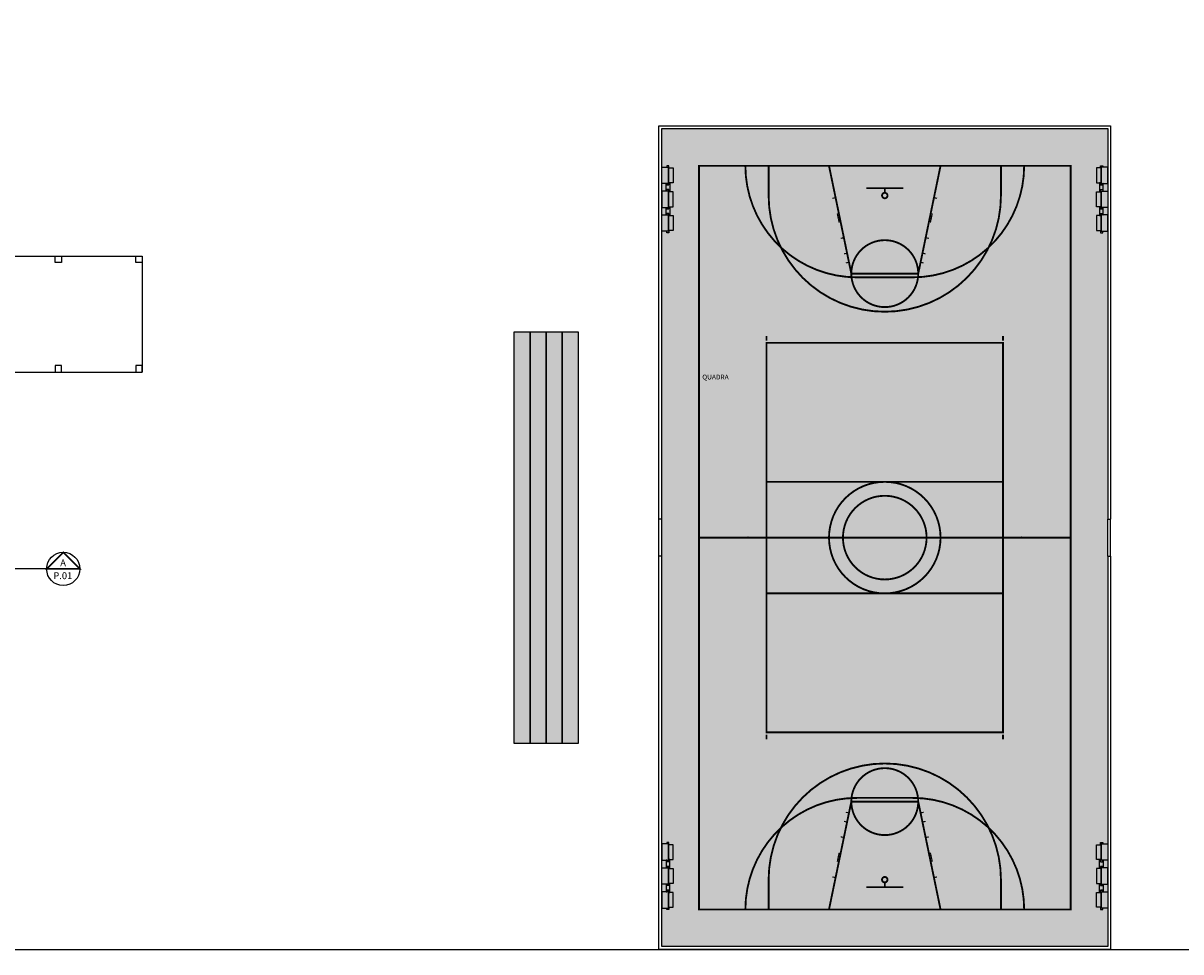
# Model space of a CAD drawing. Units: millimetres. Extents: x 0 to 1454, y 189 to 877.
# Drawn here: x 1325 to 1361, y 812 to 840 of the extents above; entities that cross this region are included whole.
import ezdxf

# ---------------------------------------------------------------- set-up
doc = ezdxf.new("R2010")
doc.units = ezdxf.units.MM
doc.linetypes.add('ACAD_ISO03W100', pattern=[30, 12, -18])
doc.linetypes.add('DASHDOT', pattern=[1, 0.5, -0.25, 0, -0.25])
for name, color, linetype in [('01', 1, 'Continuous'), ('02', 2, 'Continuous'), ('04', 4, 'Continuous'), ('Alvenaria', 4, 'Continuous'), ('ARQ-___-___-BLOCO', 1, 'Continuous'), ('ARQ-___-___-HTC', 252, 'Continuous'), ('ARQ-___-___-SMB', 1, 'Continuous'), ('ARQ-ALV', 4, 'Continuous'), ('ARQ-ALV-___-___-CON', 20, 'Continuous'), ('COTA', 1, 'Continuous'), ('PAREDES', 7, 'Continuous'), ('Prancha', 7, 'Continuous'), ('TEXTO', 7, 'Continuous'), ('TRAÇO02', 2, 'Continuous'), ('VISTA02', 1, 'Continuous')]:
    doc.layers.add(name, color=color, linetype=linetype)
doc.styles.add('ARIAL', font='times.ttf')
doc.styles.add('Century Gothic', font='GOTHIC.TTF')
doc.styles.add('SIMPLEX', font='simplex.shx')
doc.dimstyles.new('Cota 1-100', dxfattribs={"dimscale": 100, "dimtxt": 0.002, "dimasz": 0.00075, "dimexe": 0.00075, "dimexo": 0.00075, "dimgap": 0.001, "dimtad": 1, "dimzin": 4, "dimdsep": 46, "dimtxsty": 'Century Gothic', "dimblk": 'PU-Tick', "dimcen": 0.001, "dimdle": 0.00075, "dimse1": 1, "dimse2": 1, "dimclrd": 256, "dimclre": 256, "dimclrt": 256, "dimadec": 0, "dimazin": 0, "dimtfac": 1, "dimtix": 1, "dimtmove": 0, "dimatfit": 3, "dimldrblk": 'DOT', "dimfxl": 1, "dimarcsym": 0})

# ---------------------------------------------------------------- blocks, each defined once
blk = doc.blocks.new('HOLOFOTE')
at = {"ltscale": 0.01}
h = blk.add_hatch(color=251, dxfattribs=at)
h.paths.add_polyline_path([(0.44, 0), (-0.44, 0), (-0.44, -0.357), (0.44, -0.357)])
h.paths.add_polyline_path([(0.4, -0.357), (-0.4, -0.357), (-0.4, -0.385), (-0.4, -0.61), (0.4, -0.61)])
h.paths.add_polyline_path([(-0.44, -0.265), (-0.515, -0.265), (-0.515, -0.385), (-0.4, -0.385), (-0.4, -0.357), (-0.44, -0.357)])
h.paths.add_polyline_path([(0.515, -0.265), (0.44, -0.265), (0.44, -0.357), (0.4, -0.357), (0.4, -0.385), (0.515, -0.385)])
h.paths.add_polyline_path([(1.724, 0), (0.844, 0), (0.844, -0.357), (1.724, -0.357)])
h.paths.add_polyline_path([(0.844, -0.265), (0.77, -0.265), (0.77, -0.385), (0.884, -0.385), (0.884, -0.357), (0.844, -0.357)])
h.paths.add_polyline_path([(1.799, -0.265), (1.724, -0.265), (1.724, -0.357), (1.684, -0.357), (1.684, -0.385), (1.799, -0.385)])
h.paths.add_polyline_path([(1.684, -0.357), (0.884, -0.357), (0.884, -0.385), (0.884, -0.61), (1.684, -0.61)])
h.paths.add_polyline_path([(-0.844, 0), (-1.724, 0), (-1.724, -0.357), (-0.844, -0.357)])
h.paths.add_polyline_path([(-0.884, -0.357), (-1.684, -0.357), (-1.684, -0.385), (-1.684, -0.61), (-0.884, -0.61)])
h.paths.add_polyline_path([(-0.77, -0.265), (-0.844, -0.265), (-0.844, -0.357), (-0.884, -0.357), (-0.884, -0.385), (-0.77, -0.385)])
h.paths.add_polyline_path([(-1.724, -0.265), (-1.799, -0.265), (-1.799, -0.385), (-1.684, -0.385), (-1.684, -0.357), (-1.724, -0.357)])
h = blk.add_hatch(color=252, dxfattribs=at)
h.paths.add_polyline_path([(-0.515, -0.265), (-0.44, -0.265), (-0.44, -0.241), (-0.844, -0.241), (-0.844, -0.265), (-0.77, -0.265), (-0.77, -0.385), (-0.884, -0.385), (-0.884, -0.441), (-0.4, -0.441), (-0.4, -0.385), (-0.515, -0.385)])
h.paths.add_polyline_path([(0.77, -0.265), (0.844, -0.265), (0.844, -0.241), (0.44, -0.241), (0.44, -0.265), (0.515, -0.265), (0.515, -0.385), (0.4, -0.385), (0.4, -0.441), (0.884, -0.441), (0.884, -0.385), (0.77, -0.385)])
at = {"color": 1, "ltscale": 0.01}
for points in [[(0.844, 0), (1.724, 0), (1.724, -0.357), (0.844, -0.357)], [(-1.724, 0), (-0.844, 0), (-0.844, -0.357), (-1.724, -0.357)], [(-1.684, -0.357), (-0.884, -0.357), (-0.884, -0.61), (-1.684, -0.61)], [(0.44, 0), (-0.44, 0), (-0.44, -0.357), (0.44, -0.357)], [(0.4, -0.357), (-0.4, -0.357), (-0.4, -0.61), (0.4, -0.61)], [(0.884, -0.357), (1.684, -0.357), (1.684, -0.61), (0.884, -0.61)]]:
    blk.add_lwpolyline(points, close=True, dxfattribs=at)
for points in [[(-1.684, -0.357), (-1.684, -0.385), (-1.799, -0.385), (-1.799, -0.265), (-1.724, -0.265)], [(-0.884, -0.357), (-0.884, -0.385), (-0.77, -0.385), (-0.77, -0.265), (-0.844, -0.265)], [(-0.4, -0.357), (-0.4, -0.385), (-0.515, -0.385), (-0.515, -0.265), (-0.44, -0.265)], [(0.4, -0.357), (0.4, -0.385), (0.515, -0.385), (0.515, -0.265), (0.44, -0.265)], [(0.884, -0.357), (0.884, -0.385), (0.77, -0.385), (0.77, -0.265), (0.844, -0.265)], [(1.684, -0.357), (1.684, -0.385), (1.799, -0.385), (1.799, -0.265), (1.724, -0.265)]]:
    blk.add_lwpolyline(points, dxfattribs=at)
for points, elevation in [([(-0.44, -0.241), (-0.44, -0.265), (-0.515, -0.265), (-0.515, -0.385), (-0.4, -0.385), (-0.4, -0.441), (-0.884, -0.441), (-0.884, -0.385), (-0.77, -0.385), (-0.77, -0.265), (-0.844, -0.265), (-0.844, -0.241), (-0.44, -0.241)], -0.913), ([(0.844, -0.241), (0.844, -0.265), (0.77, -0.265), (0.77, -0.385), (0.884, -0.385), (0.884, -0.441), (0.4, -0.441), (0.4, -0.385), (0.515, -0.385), (0.515, -0.265), (0.44, -0.265), (0.44, -0.241), (0.844, -0.241)], -0.223)]:
    blk.add_lwpolyline(points, dxfattribs=dict(at, elevation=elevation))
blk = doc.blocks.new('QUADRA')
at = {"ltscale": 0.01}
h = blk.add_hatch(color=150, dxfattribs=at)
h.paths.add_polyline_path([(-16.354, -0.102), (-16.354, -29.898), (-0.102, -29.898), (-0.102, -0.102)])
h.paths.add_polyline_path([(-15, -1.456), (-1.456, -1.456), (-1.456, -28.544), (-15, -28.544)], flags=16)
at = {"layer": 'ARQ-___-___-HTC', "ltscale": 0.01}
blk.add_hatch(color=256, dxfattribs=at).paths.add_polyline_path([(-15, -1.456), (-15, -28.544), (-1.456, -28.544), (-1.456, -1.456)])
at = {"layer": '01', "ltscale": 0.01}
for p, q in [((-16.456, -15.677), (-16.456, -14.323)), ((-16.354, -15.677), (-16.354, -14.323)), ((-0.102, -15.677), (-0.102, -14.323)), ((0, -15.677), (0, -14.323))]:
    blk.add_line(p, q, dxfattribs=at)
at = {"layer": '02', "color": 160, "const_width": 0.0677}
for points in [[(-3.995, -1.456), (-3.995, -2.54, -1), (-12.46, -2.54), (-12.46, -1.456)], [(-8.129, -2.54, 1), (-8.327, -2.54)], [(-8.129, -2.54, -1), (-8.327, -2.54)], [(-9.447, -5.384, 1), (-7.009, -5.384)], [(-6.704, -15, 1), (-9.752, -15)], [(-6.704, -15, -1), (-9.752, -15)], [(-3.995, -28.544), (-3.995, -27.46, 1), (-12.46, -27.46), (-12.46, -28.544)], [(-9.447, -24.616, -1), (-7.009, -24.616)], [(-8.129, -27.46, 1), (-8.327, -27.46)], [(-8.129, -27.46, -1), (-8.327, -27.46)]]:
    blk.add_lwpolyline(points, format="xyb", dxfattribs=at)
at = {"layer": '02', "color": 160}
for points, const_width in [([(-10.26, -1.456), (-9.447, -5.384)], 0.0677), ([(-6.196, -1.456), (-7.009, -5.384)], 0.0677), ([(-8.905, -2.269), (-7.551, -2.269)], 0.0677), ([(-8.228, -2.441), (-8.228, -2.269)], 0.0677), ([(-10.019, -2.617), (-10.134, -2.641)], 0.0423), ([(-6.436, -2.617), (-6.322, -2.641)], 0.0423), ([(-9.96, -3.192), (-9.89, -3.524)], 0.0423), ([(-6.566, -3.524), (-6.495, -3.193)], 0.0423), ([(-9.71, -4.074), (-9.832, -4.1)], 0.0423), ([(-6.746, -4.074), (-6.624, -4.1)], 0.0423), ([(-9.589, -4.637), (-9.715, -4.664)], 0.0423), ([(-6.867, -4.637), (-6.741, -4.664)], 0.0423), ([(-9.517, -4.968), (-9.647, -4.995)], 0.0423), ([(-6.939, -4.968), (-6.809, -4.995)], 0.0423), ([(-7.009, -5.384), (-9.447, -5.384)], 0.0677), ([(-10.26, -28.544), (-9.447, -24.616)], 0.0677), ([(-7.009, -24.616), (-9.447, -24.616)], 0.0677), ([(-6.196, -28.544), (-7.009, -24.616)], 0.0677), ([(-9.517, -25.032), (-9.647, -25.005)], 0.0423), ([(-6.939, -25.032), (-6.809, -25.005)], 0.0423), ([(-9.589, -25.363), (-9.715, -25.336)], 0.0423), ([(-6.867, -25.363), (-6.741, -25.336)], 0.0423), ([(-9.71, -25.926), (-9.832, -25.9)], 0.0423), ([(-6.746, -25.926), (-6.624, -25.9)], 0.0423), ([(-9.96, -26.808), (-9.89, -26.476)], 0.0423), ([(-6.566, -26.476), (-6.495, -26.807)], 0.0423), ([(-10.019, -27.383), (-10.134, -27.359)], 0.0423), ([(-6.436, -27.383), (-6.322, -27.359)], 0.0423), ([(-8.905, -27.731), (-7.551, -27.731)], 0.0677), ([(-8.228, -27.559), (-8.228, -27.731)], 0.0677)]:
    blk.add_lwpolyline(points, dxfattribs=dict(at, const_width=const_width))
at = {"layer": '02', "color": 160, "linetype": 'ACAD_ISO03W100', "ltscale": 0.005, "const_width": 0.0677}
for points in [[(-9.447, -5.384, -1), (-7.009, -5.384)], [(-9.447, -24.616, 1), (-7.009, -24.616)]]:
    blk.add_lwpolyline(points, format="xyb", dxfattribs=at)
at = {"layer": '04', "ltscale": 0.01}
for p, q in [((-16.354, -14.323), (-16.456, -14.323)), ((-0.102, -14.323), (0, -14.323)), ((-16.354, -15.677), (-16.456, -15.677)), ((-0.102, -15.677), (0, -15.677))]:
    blk.add_line(p, q, dxfattribs=at)
for points in [[(-16.456, -14.323), (-16.456, 0), (0, 0), (0, -14.323)], [(-16.354, -14.323), (-16.354, -0.102), (-0.102, -0.102), (-0.102, -14.323)], [(0, -15.677), (0, -30), (-16.456, -30), (-16.456, -15.677)], [(-0.102, -15.677), (-0.102, -29.898), (-16.354, -29.898), (-16.354, -15.677)]]:
    blk.add_lwpolyline(points, dxfattribs=at)
at = {"layer": 'PAREDES', "color": 40, "const_width": 0.0677}
blk.add_lwpolyline([(-1.456, -28.544), (-15, -28.544), (-15, -1.456), (-1.456, -1.456)], close=True, dxfattribs=at)
for points in [[(-13.307, -1.456, 0.414214), (-9.244, -5.519), (-7.212, -5.519, 0.414214), (-3.149, -1.456, 1)], [(-6.196, -15, 1), (-10.26, -15, 1)], [(-6.196, -15, -1), (-10.26, -15, -1)], [(-13.307, -28.544, -0.414214), (-9.244, -24.481), (-7.212, -24.481, -0.414214), (-3.149, -28.544, -1)]]:
    blk.add_lwpolyline(points, format="xyb", dxfattribs=at)
at = {"layer": 'PAREDES', "color": 20, "const_width": 0.0677}
for points in [[(-12.537, -7.821), (-12.537, -7.651)], [(-3.919, -7.821), (-3.919, -7.651)], [(-3.919, -12.968), (-12.537, -12.968)], [(-3.919, -17.032), (-12.537, -17.032)], [(-12.537, -22.179), (-12.537, -22.349)], [(-3.919, -22.179), (-3.919, -22.349)]]:
    blk.add_lwpolyline(points, dxfattribs=at)
blk.add_lwpolyline([(-12.537, -22.095), (-12.537, -7.905), (-3.919, -7.905), (-3.919, -22.095)], close=True, dxfattribs=at)
at = {"layer": 'PAREDES', "color": 40, "const_width": 0.0677}
blk.add_lwpolyline([(-15, -15), (-1.456, -15)], dxfattribs=at)
at = {"layer": 'PAREDES', "color": 20, "const_width": 0.0423}
for points in [[(-13.214, -15.021, -1), (-13.214, -14.979, -1)], [(-3.242, -15.021, -1), (-3.242, -14.979, -1)]]:
    blk.add_lwpolyline(points, format="xyb", close=True, dxfattribs=at)
at = {"layer": 'ARQ-___-___-BLOCO'}
for p, xscale, yscale, zscale, rotation in [((-16.354, -2.674), 0.6772009029013012, 0.6772009029013012, 0.6772009029013012, 89.99999999999999), ((-0.102, -2.674), -0.6772009029013014, 0.6772009029013014, 0.6772009029013011, 270), ((-16.354, -27.326), -0.6772009029013013, 0.6772009029013012, 0.6772009029013011, 90), ((-0.102, -27.326), 0.6772009029013011, 0.6772009029013011, 0.6772009029013011, 269.9999999999999)]:
    blk.add_blockref('HOLOFOTE', p, dxfattribs=dict(at, xscale=xscale, yscale=yscale, zscale=zscale, rotation=rotation))
blk = doc.blocks.new('PU-Tick')
for p, q in [((1, 0), (-1, 0)), ((0, -1), (0, 1))]:
    blk.add_line(p, q)
at = {"color": 0, "linetype": 'ByBlock', "const_width": 0.15}
blk.add_lwpolyline([(-0.5, -0.5), (0.5, 0.5)], dxfattribs=at)
blk = doc.blocks.new('*D363')
at = {"layer": 'COTA', "lineweight": -2, "transparency": 16777216}
blk.add_line((389.959, 191.711), (386.859, 191.711), dxfattribs=at)
at = {"layer": 'Defpoints', "color": 0, "transparency": 16777216}
for p in [(1363.894, 854.415), (1365.266, 854.415), (1363.894, 811.615), (386.784, 191.711), (386.784, 191.492), (390.034, 191.492)]:
    blk.add_point(p, dxfattribs=at)
at = {"layer": 'Prancha', "lineweight": -2, "transparency": 16777216}
blk.add_line((1365.266, 811.69), (1365.266, 854.34), dxfattribs=at)
at = {"layer": 'COTA', "lineweight": -2, "transparency": 16777216, "xscale": 0.075, "yscale": 0.075, "zscale": 0.075, "rotation": 180}
blk.add_blockref('PU-Tick', (386.784, 191.711), dxfattribs=at)
at = {"layer": 'COTA', "lineweight": -2, "transparency": 16777216, "xscale": 0.075, "yscale": 0.075, "zscale": 0.075}
blk.add_blockref('PU-Tick', (390.034, 191.711), dxfattribs=at)
at = {"layer": 'Prancha', "lineweight": -2, "transparency": 16777216, "xscale": 0.075, "yscale": 0.075, "zscale": 0.075}
for p, rotation in [((1365.266, 854.415), 90), ((1365.266, 811.615), 270)]:
    blk.add_blockref('PU-Tick', p, dxfattribs=dict(at, rotation=rotation))
at = {"layer": 'COTA', "color": 7, "transparency": 16777216, "insert": (388.409, 191.558), "char_height": 0.1, "attachment_point": 5, "rotation": 180, "style": 'Century Gothic'}
blk.add_mtext('3.25', dxfattribs=at)
at = {"layer": 'Prancha', "transparency": 16777216, "insert": (1365.061, 833.015), "char_height": 0.2, "attachment_point": 5, "rotation": 90, "style": 'Century Gothic'}
blk.add_mtext('42.80', dxfattribs=at)
blk = doc.blocks.new('_DOT')
at = {"color": 0, "linetype": 'ByBlock'}
blk.add_line((-0.5, 0), (-1, 0), dxfattribs=at)
at = {"color": 0, "linetype": 'ByBlock', "const_width": 0.5}
blk.add_lwpolyline([(-0.25, 0, 1), (0.25, 0, 1)], format="xyb", close=True, dxfattribs=at)
blk = doc.blocks.new('*D364')
at = {"layer": 'COTA', "lineweight": -2, "transparency": 16777216}
blk.add_line((391.109, 191.711), (390.109, 191.711), dxfattribs=at)
at = {"layer": 'Defpoints', "color": 0, "transparency": 16777216}
for p in [(1363.894, 841.115), (1364.299, 841.115), (1363.894, 839.915), (390.034, 191.711), (390.034, 191.492), (391.184, 191.492)]:
    blk.add_point(p, dxfattribs=at)
at = {"layer": 'Prancha', "lineweight": -2, "transparency": 16777216}
blk.add_line((1364.299, 839.99), (1364.299, 841.04), dxfattribs=at)
at = {"layer": 'COTA', "lineweight": -2, "transparency": 16777216, "xscale": 0.075, "yscale": 0.075, "zscale": 0.075, "rotation": 180}
blk.add_blockref('PU-Tick', (390.034, 191.711), dxfattribs=at)
at = {"layer": 'COTA', "lineweight": -2, "transparency": 16777216, "xscale": 0.075, "yscale": 0.075, "zscale": 0.075}
blk.add_blockref('PU-Tick', (391.184, 191.711), dxfattribs=at)
at = {"layer": 'Prancha', "lineweight": -2, "transparency": 16777216, "xscale": 0.075, "yscale": 0.075, "zscale": 0.075}
for p, rotation in [((1364.299, 841.115), 90), ((1364.299, 839.915), 270)]:
    blk.add_blockref('PU-Tick', p, dxfattribs=dict(at, rotation=rotation))
at = {"layer": 'COTA', "color": 7, "transparency": 16777216, "insert": (390.609, 191.559), "char_height": 0.1, "attachment_point": 5, "rotation": 180, "style": 'Century Gothic'}
blk.add_mtext('1.15', dxfattribs=at)
at = {"layer": 'Prancha', "transparency": 16777216, "insert": (1364.094, 840.515), "char_height": 0.2, "attachment_point": 5, "rotation": 90, "style": 'Century Gothic'}
blk.add_mtext('1.20', dxfattribs=at)
blk = doc.blocks.new('*D365')
at = {"layer": 'COTA', "lineweight": -2, "transparency": 16777216}
blk.add_line((391.109, 193.265), (338.359, 193.265), dxfattribs=at)
at = {"layer": 'Defpoints', "color": 0, "transparency": 16777216}
for p in [(1363.894, 854.265), (1364.546, 854.265), (1363.894, 850.265), (338.284, 193.265), (338.284, 192.515), (391.184, 192.515)]:
    blk.add_point(p, dxfattribs=at)
at = {"layer": 'Prancha', "lineweight": -2, "transparency": 16777216}
blk.add_line((1364.546, 850.34), (1364.546, 854.19), dxfattribs=at)
at = {"layer": 'COTA', "lineweight": -2, "transparency": 16777216, "xscale": 0.075, "yscale": 0.075, "zscale": 0.075, "rotation": 180}
blk.add_blockref('PU-Tick', (338.284, 193.265), dxfattribs=at)
at = {"layer": 'COTA', "lineweight": -2, "transparency": 16777216, "xscale": 0.075, "yscale": 0.075, "zscale": 0.075}
blk.add_blockref('PU-Tick', (391.184, 193.265), dxfattribs=at)
at = {"layer": 'Prancha', "lineweight": -2, "transparency": 16777216, "xscale": 0.075, "yscale": 0.075, "zscale": 0.075}
for p, rotation in [((1364.546, 854.265), 90), ((1364.546, 850.265), 270)]:
    blk.add_blockref('PU-Tick', p, dxfattribs=dict(at, rotation=rotation))
at = {"layer": 'COTA', "color": 7, "transparency": 16777216, "insert": (364.734, 193.113), "char_height": 0.1, "attachment_point": 5, "rotation": 180, "style": 'Century Gothic'}
blk.add_mtext('52.90', dxfattribs=at)
at = {"layer": 'Prancha', "transparency": 16777216, "insert": (1364.341, 852.265), "char_height": 0.2, "attachment_point": 5, "rotation": 90, "style": 'Century Gothic'}
blk.add_mtext('4.00', dxfattribs=at)

msp = doc.modelspace()

# ---------------------------------------------------------------- hatches: boundary and pattern name
at = {"layer": 'Alvenaria'}
msp.add_hatch(color=253, dxfattribs=at).paths.add_polyline_path([(1341.229, 830.915), (1342.729, 830.915), (1342.729, 818.165), (1341.229, 818.165)])
at = {"layer": 'ARQ-ALV-___-___-CON'}
msp.add_hatch(color=256, dxfattribs=at).paths.add_polyline_path([(1340.729, 830.915), (1341.229, 830.915), (1341.229, 818.165), (1340.729, 818.165)])

# ---------------------------------------------------------------- linework, layer by layer
at = {"layer": '01', "ltscale": 0.01}
for points in [[(1341.229, 830.915), (1340.729, 830.915), (1340.729, 818.165), (1341.229, 818.165)], [(1341.729, 818.165), (1341.729, 830.915), (1341.229, 830.915), (1341.229, 818.165)], [(1342.229, 818.165), (1342.229, 830.915), (1341.729, 830.915), (1341.729, 818.165)], [(1342.729, 818.165), (1342.729, 830.915), (1342.229, 830.915), (1342.229, 818.165)]]:
    msp.add_lwpolyline(points, close=True, dxfattribs=at)
at = {"layer": 'ARQ-___-___-SMB', "color": 2, "linetype": 'DASHDOT', "ltscale": 3}
msp.add_line((1326.23, 823.569), (1290.821, 823.569), dxfattribs=at)
at = {"layer": 'ARQ-___-___-SMB', "const_width": 0.0515}
msp.add_lwpolyline([(1326.744, 824.084), (1327.259, 823.569), (1326.23, 823.569)], close=True, dxfattribs=at)
at = {"layer": 'ARQ-___-___-SMB'}
msp.add_circle((1326.744, 823.569), 0.515, dxfattribs=at)
msp.add_circle((1326.744, 823.569), 0.515, dxfattribs=at)
at = {"layer": 'ARQ-ALV'}
for points in [[(1326.494, 833.275), (1326.694, 833.275), (1326.694, 833.075), (1326.494, 833.075)], [(1328.994, 833.275), (1329.194, 833.275), (1329.194, 833.075), (1328.994, 833.075)], [(1326.494, 829.675), (1326.694, 829.675), (1326.694, 829.875), (1326.494, 829.875)], [(1328.994, 829.675), (1329.194, 829.675), (1329.194, 829.875), (1328.994, 829.875)]]:
    msp.add_lwpolyline(points, close=True, dxfattribs=at)
at = {"layer": 'TRAÇO02'}
msp.add_line((1296.204, 811.765), (1363.894, 811.765), dxfattribs=at)
at = {"layer": 'VISTA02'}
for p, q in [((1324.024, 833.275), (1329.194, 833.275)), ((1329.194, 833.275), (1329.194, 829.675)), ((1324.024, 829.675), (1329.194, 829.675))]:
    msp.add_line(p, q, dxfattribs=at)

# ---------------------------------------------------------------- block references
at = {"layer": 'COTA', "xscale": 0.851666666666667, "yscale": 0.851666666666667, "zscale": 0.851666666666667}
msp.add_blockref('QUADRA', (1359.244, 837.315), dxfattribs=at)

# ---------------------------------------------------------------- texts
at = {"layer": 'ARQ-___-___-SMB', "color": 0, "style": 'ARIAL'}
for s, height, p in [('A', 0.213, (1326.65, 823.652)), ('P.01', 0.2127, (1326.437, 823.252))]:
    msp.add_text(s, height=height, dxfattribs=at).set_placement(p)
at = {"layer": 'TEXTO', "insert": (1346.573, 829.446), "char_height": 0.3, "width": 4.71943, "attachment_point": 7, "style": 'SIMPLEX'}
msp.add_mtext('{\\fArial Narrow|b0|i0|c0|p34;\\H0.5x;QUADRA\\H0.9999x;                        }', dxfattribs=at)

# ---------------------------------------------------------------- dimensions: what is measured, and where the dimension line sits
at = {"layer": 'Prancha'}
for base, p1, p2, picture, middle in [((1364.546, 854.265), (1363.894, 850.265), (1363.894, 854.265), '*D365', (1364.341, 852.265)), ((1365.266, 854.415), (1363.894, 811.615), (1363.894, 854.415), '*D363', (1365.061, 833.015)), ((1364.299, 841.115), (1363.894, 839.915), (1363.894, 841.115), '*D364', (1364.094, 840.515))]:
    dim = msp.add_linear_dim(base=base, p1=p1, p2=p2, angle=90, dimstyle='Cota 1-100', dxfattribs=at)
    dim.commit()
    dim.dimension.update_dxf_attribs({"geometry": picture, "text_midpoint": middle})

doc.saveas('drawing.dxf')
